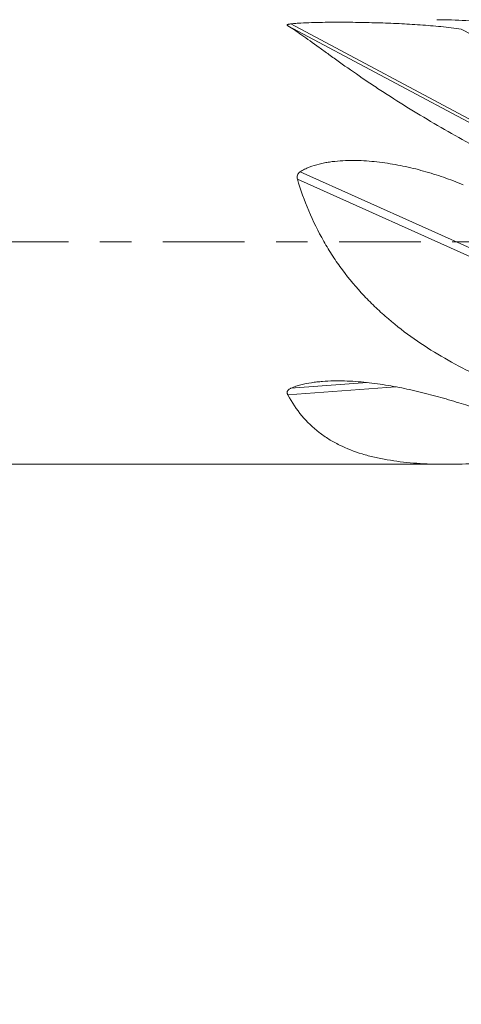
# Model space of a CAD drawing. Units: millimetres. Extents: x -50 to 58, y -62 to 19.
# Drawn here: x 29 to 35, y -10 to 3 of the extents above; entities that cross this region are included whole.
import ezdxf

# ---------------------------------------------------------------- set-up
doc = ezdxf.new("R2010")
doc.units = ezdxf.units.MM
doc.linetypes.add('CENTER', pattern=[47.5, 22, -8.5, 8.5, -8.5])
for name, color, linetype in [('1', 4, 'Continuous'), ('SK2', 7, 'Continuous'), ('SK4', 2, 'CENTER')]:
    doc.layers.add(name, color=color, linetype=linetype)
doc.styles.add('iso_b_vert', font='simplex.shx')
doc.dimstyles.get("Standard").update_dxf_attribs({"dimtxt": 0.18, "dimasz": 0.18, "dimexe": 0.18, "dimexo": 0.0625, "dimgap": 0.09, "dimtad": 1, "dimzin": 0, "dimdsep": 52, "dimtxsty": 'Standard', "dimcen": 0.09, "dimadec": 0, "dimazin": 0, "dimtfac": 1, "dimtdec": 4, "dimtofl": 0, "dimtmove": 0, "dimatfit": 3, "dimfxl": 1, "dimtolj": 1, "dimtzin": 0, "dimarcsym": 0})

# ---------------------------------------------------------------- blocks, each defined once
blk = doc.blocks.new('_U0')
at = {"layer": 'SK2', "lineweight": 13}
for p, q in [((0, -1.5875), (0, -39.260582)), ((44, -1.5875), (44, -39.260582)), ((44, -37.260582), (0, -37.260582))]:
    blk.add_line(p, q, dxfattribs=at)
at = {"layer": 'SK2', "lineweight": 18}
for points in [[(0, -37.260582), (3.499998, -36.799799), (3.500002, -37.721366)], [(44, -37.260582), (40.500002, -37.721366), (40.499998, -36.799799)]]:
    blk.add_solid(points, dxfattribs=at)
at = {"layer": 'SK2', "lineweight": 18, "insert": (19.7265, -36.227949), "char_height": 3.5, "attachment_point": 7, "line_spacing_factor": 1.084337, "style": 'iso_b_vert'}
blk.add_mtext('\\W0.7685;44', dxfattribs=at)

msp = doc.modelspace()

# ---------------------------------------------------------------- linework, layer by layer
at = {"layer": '1', "lineweight": 13}
for p, q in [((32.225, 2.944), (35, 1.46)), ((34.523, 2.874), (35, 2.619)), ((32.348, 0.946), (35, -0.243)), ((32.312, 0.846), (35, -0.359)), ((32.184, -2.063), (33.638, -1.956)), ((32.225, -1.973), (33.252, -1.898))]:
    msp.add_line(p, q, dxfattribs=at)
at = {"layer": '1', "lineweight": 18}
for p, q in [((32.184, 2.918), (35, 1.413)), ((0, -3), (34.342, -3))]:
    msp.add_line(p, q, dxfattribs=at)
msp.add_ellipse((35.818, 0), major_axis=(6.682, -1.839), ratio=0.354698, start_param=-1.667637, end_param=-1.595632, dxfattribs=at)
for points, knots in [([(32.184, 2.918), (32.182, 2.919), (32.18, 2.92), (32.177, 2.923), (32.176, 2.924), (32.175, 2.927), (32.175, 2.928), (32.176, 2.931), (32.177, 2.932), (32.181, 2.934), (32.183, 2.935), (32.189, 2.938), (32.193, 2.938), (32.201, 2.94), (32.205, 2.941), (32.215, 2.942), (32.22, 2.943), (32.225, 2.944)], [0, 0, 0, 0, 0.125, 0.125, 0.25, 0.25, 0.375, 0.375, 0.5, 0.5, 0.625, 0.625, 0.75, 0.75, 0.875, 0.875, 1, 1, 1, 1]), ([(32.225, 2.944), (32.247, 2.946), (32.269, 2.948), (32.314, 2.952), (32.337, 2.953), (32.407, 2.957), (32.455, 2.959), (32.528, 2.962), (32.552, 2.962), (32.601, 2.963), (32.626, 2.964), (32.7, 2.965), (32.75, 2.965), (32.849, 2.966), (32.898, 2.966), (32.998, 2.965), (33.047, 2.965), (33.146, 2.963), (33.196, 2.963), (33.294, 2.96), (33.343, 2.959), (33.49, 2.955), (33.587, 2.951), (33.779, 2.942), (33.874, 2.936), (34.063, 2.923), (34.156, 2.915), (34.341, 2.897), (34.432, 2.886), (34.523, 2.874)], [0, 0, 0, 0, 0.03125, 0.03125, 0.0625, 0.0625, 0.125, 0.125, 0.15625, 0.15625, 0.1875, 0.1875, 0.25, 0.25, 0.3125, 0.3125, 0.375, 0.375, 0.4375, 0.4375, 0.5, 0.5, 0.625, 0.625, 0.75, 0.75, 0.875, 0.875, 1, 1, 1, 1]), ([(34.632, 2.985), (34.503, 2.993), (34.376, 2.998), (34.233, 3), (34.213, 3), (34.194, 3)], [0, 0, 0, 0, 0.865333, 0.865333, 1, 1, 1, 1]), ([(34.632, 1.329), (34.503, 1.401), (34.375, 1.473), (34.124, 1.619), (34, 1.692), (33.758, 1.84), (33.639, 1.915), (33.495, 2.008), (33.466, 2.027), (33.409, 2.064), (33.38, 2.083), (33.296, 2.139), (33.241, 2.176), (33.08, 2.286), (32.977, 2.358), (32.832, 2.462), (32.784, 2.496), (32.716, 2.546), (32.693, 2.562), (32.649, 2.594), (32.627, 2.61), (32.521, 2.687), (32.443, 2.744), (32.303, 2.842), (32.24, 2.884), (32.184, 2.918)], [0, 0, 0, 0, 0.125, 0.125, 0.25, 0.25, 0.375, 0.375, 0.40625, 0.40625, 0.4375, 0.4375, 0.5, 0.5, 0.625, 0.625, 0.6875, 0.6875, 0.71875, 0.71875, 0.75, 0.75, 0.875, 0.875, 1, 1, 1, 1]), ([(32.348, 0.946), (32.368, 0.959), (32.388, 0.97), (32.43, 0.992), (32.451, 1.001), (32.516, 1.027), (32.561, 1.041), (32.63, 1.058), (32.653, 1.063), (32.7, 1.072), (32.723, 1.076), (32.794, 1.086), (32.841, 1.091), (32.936, 1.098), (32.983, 1.099), (33.078, 1.1), (33.125, 1.1), (33.267, 1.094), (33.362, 1.085), (33.55, 1.06), (33.644, 1.044), (33.829, 1.006), (33.921, 0.983), (34.103, 0.932), (34.194, 0.904), (34.372, 0.842), (34.46, 0.808), (34.548, 0.772)], [0, 0, 0, 0, 0.03125, 0.03125, 0.0625, 0.0625, 0.125, 0.125, 0.15625, 0.15625, 0.1875, 0.1875, 0.25, 0.25, 0.3125, 0.3125, 0.375, 0.375, 0.5, 0.5, 0.625, 0.625, 0.75, 0.75, 0.875, 0.875, 1, 1, 1, 1]), ([(32.312, 0.846), (32.309, 0.855), (32.308, 0.864), (32.307, 0.883), (32.309, 0.893), (32.314, 0.906), (32.316, 0.911), (32.32, 0.919), (32.323, 0.923), (32.33, 0.93), (32.333, 0.934), (32.34, 0.94), (32.344, 0.943), (32.348, 0.946)], [0, 0, 0, 0, 0.25, 0.25, 0.5, 0.5, 0.625, 0.625, 0.75, 0.75, 0.875, 0.875, 1, 1, 1, 1]), ([(34.632, -1.75), (34.503, -1.685), (34.376, -1.616), (34.128, -1.469), (34.006, -1.391), (33.768, -1.223), (33.652, -1.134), (33.483, -0.99), (33.428, -0.94), (33.346, -0.862), (33.319, -0.836), (33.266, -0.782), (33.239, -0.755), (33.109, -0.617), (33.011, -0.5), (32.875, -0.316), (32.831, -0.254), (32.768, -0.157), (32.748, -0.124), (32.707, -0.059), (32.688, -0.025), (32.592, 0.144), (32.524, 0.281), (32.406, 0.561), (32.355, 0.702), (32.312, 0.846)], [0, 0, 0, 0, 0.125, 0.125, 0.25, 0.25, 0.375, 0.375, 0.4375, 0.4375, 0.46875, 0.46875, 0.5, 0.5, 0.625, 0.625, 0.6875, 0.6875, 0.71875, 0.71875, 0.75, 0.75, 0.875, 0.875, 1, 1, 1, 1]), ([(32.184, -2.063), (32.182, -2.059), (32.18, -2.055), (32.177, -2.046), (32.176, -2.042), (32.175, -2.033), (32.175, -2.029), (32.176, -2.02), (32.177, -2.016), (32.181, -2.008), (32.183, -2.004), (32.189, -1.996), (32.193, -1.993), (32.201, -1.986), (32.205, -1.983), (32.215, -1.978), (32.22, -1.975), (32.225, -1.973)], [0, 0, 0, 0, 0.125, 0.125, 0.25, 0.25, 0.375, 0.375, 0.5, 0.5, 0.625, 0.625, 0.75, 0.75, 0.875, 0.875, 1, 1, 1, 1]), ([(32.225, -1.973), (32.247, -1.964), (32.269, -1.955), (32.314, -1.94), (32.337, -1.934), (32.407, -1.916), (32.455, -1.906), (32.528, -1.895), (32.552, -1.892), (32.601, -1.886), (32.626, -1.884), (32.7, -1.878), (32.75, -1.876), (32.849, -1.874), (32.898, -1.874), (32.998, -1.877), (33.047, -1.879), (33.146, -1.886), (33.196, -1.89), (33.294, -1.901), (33.343, -1.907), (33.49, -1.927), (33.587, -1.944), (33.779, -1.981), (33.874, -2.003), (34.063, -2.048), (34.156, -2.073), (34.341, -2.125), (34.432, -2.153), (34.523, -2.181)], [0, 0, 0, 0, 0.03125, 0.03125, 0.0625, 0.0625, 0.125, 0.125, 0.15625, 0.15625, 0.1875, 0.1875, 0.25, 0.25, 0.3125, 0.3125, 0.375, 0.375, 0.4375, 0.4375, 0.5, 0.5, 0.625, 0.625, 0.75, 0.75, 0.875, 0.875, 1, 1, 1, 1]), ([(34.632, -2.994), (34.503, -2.999), (34.375, -3.001), (34.124, -2.998), (34, -2.993), (33.758, -2.974), (33.639, -2.959), (33.495, -2.934), (33.466, -2.929), (33.409, -2.917), (33.38, -2.911), (33.296, -2.892), (33.241, -2.877), (33.08, -2.828), (32.977, -2.788), (32.832, -2.716), (32.784, -2.69), (32.716, -2.648), (32.693, -2.633), (32.649, -2.602), (32.627, -2.586), (32.521, -2.504), (32.443, -2.429), (32.303, -2.261), (32.24, -2.167), (32.184, -2.063)], [0, 0, 0, 0, 0.125, 0.125, 0.25, 0.25, 0.375, 0.375, 0.40625, 0.40625, 0.4375, 0.4375, 0.5, 0.5, 0.625, 0.625, 0.6875, 0.6875, 0.71875, 0.71875, 0.75, 0.75, 0.875, 0.875, 1, 1, 1, 1])]:
    msp.add_open_spline(points, degree=3, knots=knots, dxfattribs=at)
at = {"layer": 'SK4', "lineweight": 18, "ltscale": 0.05}
msp.add_line((-36, 0), (44.05, 0), dxfattribs=at)

# ---------------------------------------------------------------- dimensions: what is measured, and where the dimension line sits
at = {"layer": 'SK2', "lineweight": 18}
dim = msp.add_linear_dim(base=(0, -37.261), p1=(44, 0), p2=(0, 0), dimstyle='Standard', override={"dimtxt": 3.5, "dimasz": 3.5, "dimexe": 2, "dimexo": 1.5875, "dimgap": 1.75, "dimtad": 1, "dimtih": 1, "dimtoh": 0, "dimdec": 2, "dimlfac": 1, "dimzin": 8, "dimdsep": 46, "dimlunit": 2, "dimpost": '<>', "dimtxsty": 'iso_b_vert', "dimsah": 1, "dimse1": 0, "dimse2": 0, "dimsd1": 0, "dimsd2": 0, "dimclrd": 2, "dimclre": 2, "dimclrt": 2, "dimtol": 0, "dimtm": -0.1, "dimtfac": 1, "dimtdec": 2, "dimtofl": 1, "dimtmove": 0, "dimtzin": 8, "dimlwd": 13, "dimlwe": 13}, dxfattribs=at)
dim.commit()
dim.dimension.update_dxf_attribs({"geometry": '_U0', "text_midpoint": (22, -37.261)})

doc.saveas('drawing.dxf')
